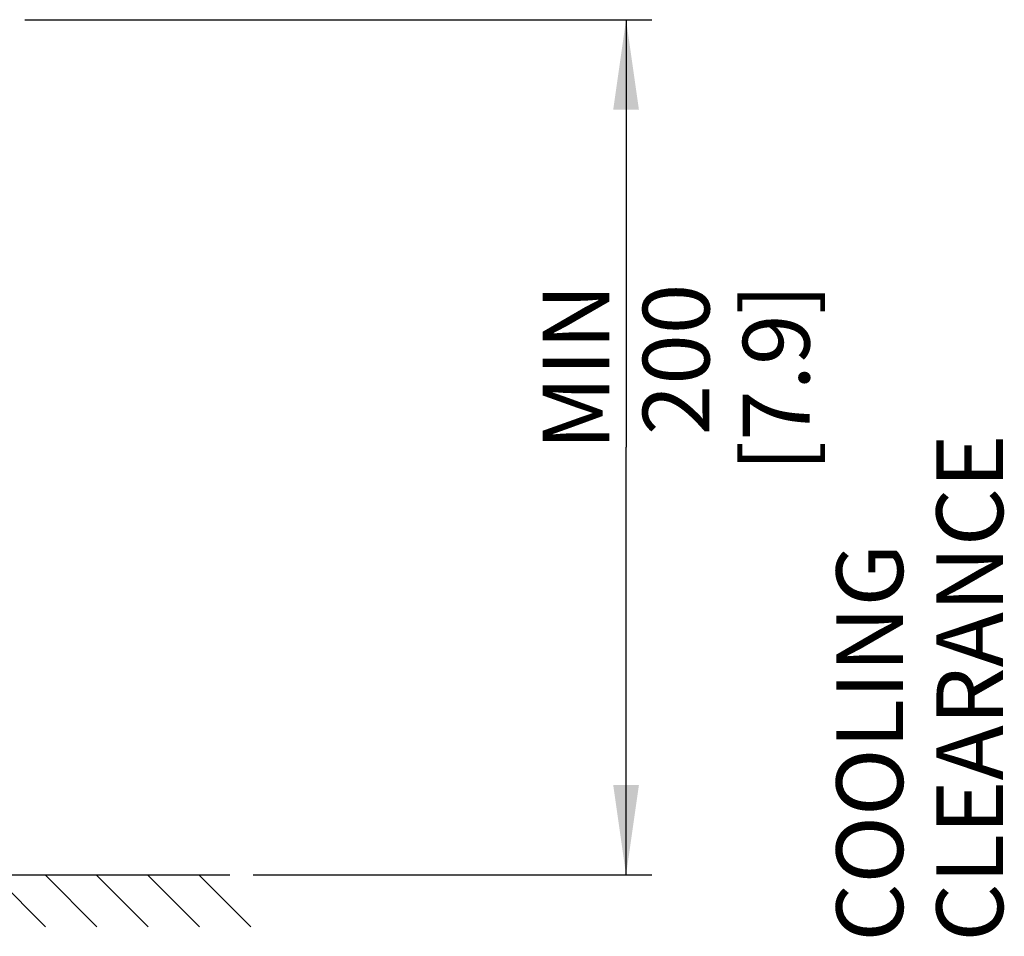
# Model space of a CAD drawing. Units: millimetres. Extents: x 0 to 594, y 0 to 420.
# Drawn here: x 136 to 174, y 142 to 178 of the extents above; entities that cross this region are included whole.
import ezdxf

# ---------------------------------------------------------------- set-up
doc = ezdxf.new("R2010")
doc.units = ezdxf.units.MM
doc.header["$LTSCALE"] = 32.67
doc.layers.get('0').update_dxf_attribs({"linetype": 'CONTINUOUS'})
doc.styles.get("Standard").update_dxf_attribs({"font": 'myriadpro-light.otf'})
doc.dimstyles.new('DIMSTYLE_1', dxfattribs={"dimtxt": 2.6, "dimasz": 3.5, "dimexe": 1, "dimexo": 0, "dimgap": 0.65, "dimtad": 1, "dimdsep": 46, "dimtxsty": 'STANDARD', "dimblk": '_FILLED', "dimblk1": '_FILLED', "dimblk2": '_FILLED', "dimcen": 0.09, "dimclrt": 5, "dimadec": 0, "dimazin": 0, "dimtp": 0.1, "dimtm": 0.1, "dimtfac": 1, "dimtofl": 0, "dimtmove": 0, "dimatfit": 3, "dimldrblk": '_FILLED', "dimfxl": 1, "dimtolj": 1, "dimarcsym": 0})

# ---------------------------------------------------------------- blocks, each defined once
blk = doc.blocks.new('_FILLED')
at = {"color": 0, "linetype": 'BYBLOCK'}
blk.add_solid([(0, 0), (-1, 0.143), (-1, -0.143)], dxfattribs=at)
blk = doc.blocks.new('*D1')
at = {"color": 2, "linetype": 'CONTINUOUS'}
for p, q in [((135.857, 177.671), (158.644, 177.671)), ((158.644, 177.671), (160.294, 177.671)), ((159.294, 177.671), (159.294, 161.007)), ((159.294, 144.344), (159.294, 161.007)), ((144.757, 144.344), (158.644, 144.344)), ((158.644, 144.344), (160.294, 144.344))]:
    blk.add_line(p, q, dxfattribs=at)
at = {"color": 2, "linetype": 'CONTINUOUS', "xscale": 3.5, "yscale": 3.5, "zscale": 3.5}
for p, rotation in [((159.294, 177.671), 90), ((159.294, 144.344), 270)]:
    blk.add_blockref('_FILLED', p, dxfattribs=dict(at, rotation=rotation))
at = {"color": 5, "linetype": 'CONTINUOUS', "insert": (156.044, 167.384), "char_height": 2.6, "width": 12.75336, "attachment_point": 3, "rotation": 90, "line_spacing_factor": 0.9}
blk.add_mtext('MIN 200\\P[7.9]', dxfattribs=at)

msp = doc.modelspace()

# ---------------------------------------------------------------- linework, layer by layer
at = {"color": 7, "linetype": 'CONTINUOUS'}
for p, q in [((72.647, 144.347), (143.854, 144.344)), ((134.647, 144.345), (136.667, 142.325)), ((136.647, 144.345), (138.667, 142.325)), ((138.647, 144.345), (140.667, 142.325)), ((140.647, 144.345), (142.667, 142.325)), ((142.647, 144.345), (144.667, 142.325))]:
    msp.add_line(p, q, dxfattribs=at)

# ---------------------------------------------------------------- texts
at = {"color": 5, "linetype": 'CONTINUOUS', "insert": (167.489, 141.747), "char_height": 2.6, "width": 34.2419, "attachment_point": 1, "rotation": 90, "line_spacing_factor": 0.9}
msp.add_mtext('COOLING CLEARANCE', dxfattribs=at)

# ---------------------------------------------------------------- dimensions: what is measured, and where the dimension line sits
at = {"color": 2, "linetype": 'CONTINUOUS'}
dim = msp.add_linear_dim(base=(159.294, 144.344), p1=(135.857, 177.671), p2=(144.757, 144.344), angle=270, text='MIN 200\\P[7.9]', dimstyle='DIMSTYLE_1', dxfattribs=at)
dim.commit()
dim.dimension.update_dxf_attribs({"geometry": '*D1', "text_midpoint": (159.294, 161.007), "dimtype": 160})

doc.saveas('drawing.dxf')
